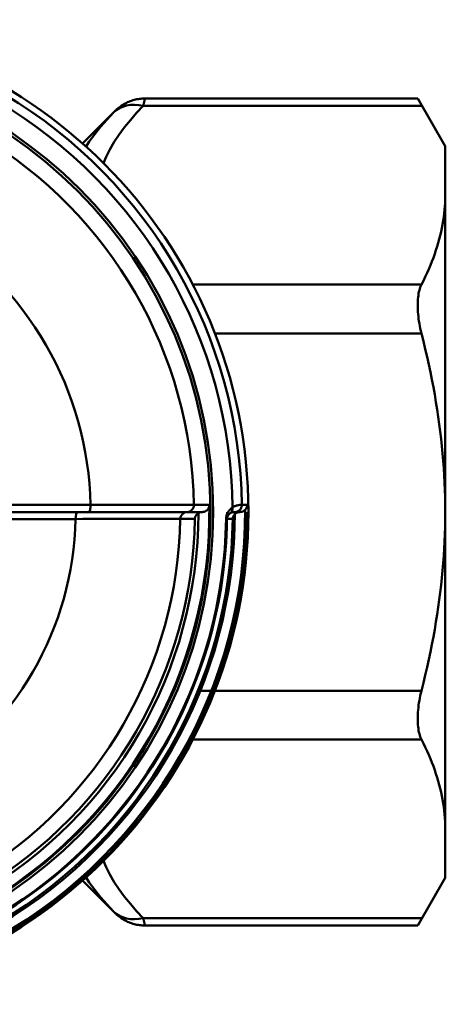
# Model space of a CAD drawing. Extents: x 201 to 1089, y -448 to 262.
# Drawn here: x 487 to 502, y -43 to -8 of the extents above; entities that cross this region are included whole.
import ezdxf

# ---------------------------------------------------------------- set-up
doc = ezdxf.new("R2010")
doc.units = 0
doc.layers.add('AM_0', color=7, linetype='CONTINUOUS', lineweight=50)

# ---------------------------------------------------------------- blocks, each defined once
blk = doc.blocks.new('A$C6D365BDB')
at = {"layer": 'AM_0'}
for p, q in [((17.746, 34.207), (17.746, 34.241)), ((17.249, 25.853), (17.249, 29.388)), ((17.5, 29.322), (17.5, 28.92)), ((17.5, 25.807), (17.5, 28.92)), ((17.749, 28.857), (17.749, 25.76))]:
    blk.add_line(p, q, dxfattribs=at)
for points in [[(17.246, 34.766), (17.246, 34.774), (17.246, 34.782), (17.246, 34.79), (17.246, 34.798), (17.246, 34.806), (17.246, 34.814), (17.246, 34.822), (17.246, 34.83), (17.246, 34.838), (17.246, 34.846), (17.246, 34.853), (17.246, 34.861), (17.246, 34.869), (17.246, 34.877), (17.246, 34.885), (17.246, 34.893), (17.246, 34.901), (17.246, 34.909), (17.246, 34.917), (17.246, 34.925), (17.246, 34.933), (17.246, 34.941), (17.246, 34.949), (17.246, 34.956)], [(17.422, 34.885), (17.416, 34.891), (17.409, 34.897), (17.402, 34.902), (17.395, 34.907), (17.389, 34.912), (17.382, 34.917), (17.374, 34.921), (17.367, 34.925), (17.36, 34.929), (17.353, 34.933), (17.345, 34.936), (17.338, 34.939), (17.33, 34.942), (17.323, 34.944), (17.315, 34.947), (17.308, 34.949), (17.3, 34.95), (17.293, 34.952), (17.285, 34.953), (17.277, 34.954), (17.269, 34.955), (17.262, 34.956), (17.254, 34.956), (17.246, 34.956)], [(17.334, 34.433), (17.32, 34.458), (17.308, 34.482), (17.297, 34.505), (17.288, 34.528), (17.28, 34.55), (17.274, 34.571), (17.268, 34.591), (17.263, 34.61), (17.259, 34.628), (17.256, 34.645), (17.254, 34.66), (17.252, 34.675), (17.25, 34.689), (17.249, 34.701), (17.248, 34.713), (17.247, 34.723), (17.247, 34.732), (17.247, 34.741), (17.247, 34.748), (17.246, 34.754), (17.246, 34.758), (17.246, 34.762), (17.246, 34.765), (17.246, 34.766)], [(17.422, 34.885), (17.428, 34.879), (17.434, 34.873), (17.439, 34.866), (17.445, 34.86), (17.45, 34.853), (17.455, 34.846), (17.46, 34.839), (17.464, 34.831), (17.469, 34.824), (17.473, 34.816), (17.476, 34.808), (17.48, 34.801), (17.483, 34.793), (17.486, 34.785), (17.489, 34.776), (17.491, 34.768), (17.493, 34.76), (17.495, 34.751), (17.496, 34.743), (17.498, 34.735), (17.499, 34.726), (17.499, 34.717), (17.5, 34.709), (17.5, 34.7)], [(17.575, 34.519), (17.568, 34.525), (17.562, 34.532), (17.557, 34.539), (17.551, 34.546), (17.546, 34.553), (17.541, 34.56), (17.537, 34.568), (17.532, 34.575), (17.528, 34.583), (17.525, 34.59), (17.521, 34.598), (17.518, 34.605), (17.515, 34.613), (17.512, 34.621), (17.51, 34.629), (17.508, 34.637), (17.506, 34.644), (17.504, 34.652), (17.503, 34.66), (17.502, 34.668), (17.501, 34.676), (17.5, 34.684), (17.5, 34.692), (17.5, 34.7)], [(17.5, 34.516), (17.5, 34.524), (17.5, 34.532), (17.5, 34.539), (17.5, 34.547), (17.5, 34.555), (17.5, 34.562), (17.5, 34.57), (17.5, 34.578), (17.5, 34.585), (17.5, 34.593), (17.5, 34.601), (17.5, 34.608), (17.5, 34.616), (17.5, 34.624), (17.5, 34.631), (17.5, 34.639), (17.5, 34.647), (17.5, 34.654), (17.5, 34.662), (17.5, 34.67), (17.5, 34.677), (17.5, 34.685), (17.5, 34.693), (17.5, 34.7)], [(17.746, 34.207), (17.719, 34.208), (17.693, 34.211), (17.667, 34.215), (17.642, 34.22), (17.618, 34.226), (17.594, 34.233), (17.572, 34.241), (17.551, 34.25), (17.531, 34.259), (17.513, 34.269), (17.495, 34.279), (17.478, 34.29), (17.462, 34.3), (17.447, 34.311), (17.433, 34.323), (17.42, 34.334), (17.407, 34.346), (17.395, 34.358), (17.383, 34.37), (17.372, 34.383), (17.362, 34.395), (17.352, 34.408), (17.343, 34.42), (17.334, 34.433)], [(17.5, 34.516), (17.5, 34.515), (17.5, 34.514), (17.5, 34.512), (17.5, 34.509), (17.5, 34.506), (17.5, 34.502), (17.5, 34.498), (17.5, 34.494), (17.501, 34.489), (17.501, 34.483), (17.502, 34.477), (17.503, 34.47), (17.504, 34.463), (17.505, 34.456), (17.506, 34.448), (17.508, 34.439), (17.511, 34.43), (17.513, 34.421), (17.517, 34.411), (17.52, 34.401), (17.525, 34.39), (17.53, 34.379), (17.536, 34.368), (17.543, 34.357)], [(17.543, 34.357), (17.548, 34.35), (17.552, 34.344), (17.557, 34.337), (17.562, 34.331), (17.567, 34.325), (17.573, 34.318), (17.579, 34.312), (17.585, 34.306), (17.592, 34.3), (17.599, 34.294), (17.606, 34.289), (17.614, 34.283), (17.622, 34.278), (17.631, 34.272), (17.64, 34.267), (17.65, 34.263), (17.661, 34.258), (17.672, 34.254), (17.683, 34.25), (17.695, 34.247), (17.707, 34.244), (17.72, 34.242), (17.733, 34.241), (17.746, 34.241)], [(17.746, 34.444), (17.739, 34.444), (17.731, 34.445), (17.724, 34.446), (17.716, 34.447), (17.709, 34.448), (17.701, 34.45), (17.694, 34.451), (17.686, 34.453), (17.679, 34.456), (17.671, 34.458), (17.664, 34.461), (17.657, 34.464), (17.649, 34.467), (17.642, 34.47), (17.635, 34.474), (17.628, 34.478), (17.621, 34.482), (17.614, 34.487), (17.607, 34.491), (17.6, 34.496), (17.594, 34.501), (17.587, 34.507), (17.581, 34.513), (17.575, 34.519)], [(17.746, 34.444), (17.746, 34.436), (17.746, 34.427), (17.746, 34.419), (17.746, 34.41), (17.746, 34.402), (17.746, 34.393), (17.746, 34.385), (17.746, 34.376), (17.746, 34.368), (17.746, 34.359), (17.746, 34.351), (17.746, 34.342), (17.746, 34.334), (17.746, 34.325), (17.746, 34.317), (17.746, 34.308), (17.746, 34.3), (17.746, 34.291), (17.746, 34.283), (17.746, 34.274), (17.746, 34.266), (17.746, 34.257), (17.746, 34.249), (17.746, 34.241)], [(17.246, 33.611), (17.246, 33.589), (17.246, 33.566), (17.246, 33.543), (17.246, 33.52), (17.246, 33.498), (17.246, 33.475), (17.246, 33.452), (17.246, 33.429), (17.246, 33.406), (17.246, 33.384), (17.246, 33.361), (17.246, 33.338), (17.246, 33.315), (17.246, 33.293), (17.246, 33.27), (17.246, 33.247), (17.246, 33.224), (17.246, 33.201), (17.246, 33.179), (17.246, 33.156), (17.246, 33.133), (17.246, 33.11), (17.246, 33.087), (17.246, 33.065)], [(17.246, 33.611), (17.264, 33.611), (17.282, 33.609), (17.299, 33.606), (17.317, 33.602), (17.333, 33.597), (17.35, 33.59), (17.365, 33.583), (17.38, 33.574), (17.394, 33.565), (17.408, 33.554), (17.42, 33.543), (17.432, 33.531), (17.443, 33.519), (17.453, 33.505), (17.462, 33.492), (17.47, 33.478), (17.477, 33.463), (17.483, 33.449), (17.488, 33.434), (17.492, 33.418), (17.496, 33.403), (17.498, 33.387), (17.5, 33.372), (17.5, 33.356)], [(17.5, 33.356), (17.5, 33.35), (17.5, 33.345), (17.501, 33.339), (17.501, 33.333), (17.502, 33.327), (17.502, 33.322), (17.503, 33.316), (17.504, 33.31), (17.505, 33.304), (17.506, 33.299), (17.508, 33.293), (17.509, 33.288), (17.511, 33.282), (17.513, 33.276), (17.514, 33.271), (17.516, 33.265), (17.518, 33.26), (17.521, 33.254), (17.523, 33.249), (17.526, 33.244), (17.528, 33.238), (17.531, 33.233), (17.534, 33.228), (17.537, 33.223)], [(17.5, 33.356), (17.5, 33.334), (17.5, 33.312), (17.5, 33.29), (17.5, 33.268), (17.5, 33.246), (17.5, 33.224), (17.5, 33.202), (17.5, 33.18), (17.5, 33.158), (17.5, 33.136), (17.5, 33.114), (17.5, 33.092), (17.5, 33.07), (17.5, 33.048), (17.5, 33.026), (17.5, 33.004), (17.5, 32.982), (17.5, 32.96), (17.5, 32.938), (17.5, 32.916), (17.5, 32.894), (17.5, 32.872), (17.5, 32.85), (17.5, 32.828)], [(17.246, 33.065), (17.246, 33.048), (17.246, 33.018), (17.246, 32.974), (17.246, 32.917), (17.246, 32.846), (17.246, 32.761), (17.246, 32.664), (17.246, 32.555), (17.246, 32.433), (17.246, 32.298), (17.246, 32.151), (17.247, 31.992), (17.247, 31.822), (17.247, 31.642), (17.247, 31.452), (17.247, 31.253), (17.247, 31.045), (17.247, 30.829), (17.248, 30.604), (17.248, 30.372), (17.248, 30.134), (17.248, 29.89), (17.248, 29.641), (17.249, 29.388)], [(17.746, 33.096), (17.736, 33.097), (17.727, 33.098), (17.717, 33.099), (17.707, 33.101), (17.698, 33.103), (17.688, 33.106), (17.679, 33.109), (17.669, 33.112), (17.66, 33.116), (17.651, 33.12), (17.641, 33.125), (17.632, 33.13), (17.623, 33.135), (17.614, 33.141), (17.606, 33.147), (17.597, 33.154), (17.589, 33.161), (17.581, 33.168), (17.573, 33.176), (17.565, 33.185), (17.557, 33.193), (17.55, 33.203), (17.543, 33.213), (17.537, 33.223)], [(17.746, 32.578), (17.746, 32.6), (17.746, 32.621), (17.746, 32.643), (17.746, 32.664), (17.746, 32.686), (17.746, 32.708), (17.746, 32.729), (17.746, 32.751), (17.746, 32.772), (17.746, 32.794), (17.746, 32.815), (17.746, 32.837), (17.746, 32.859), (17.746, 32.88), (17.746, 32.902), (17.746, 32.923), (17.746, 32.945), (17.746, 32.967), (17.746, 32.988), (17.746, 33.01), (17.746, 33.031), (17.746, 33.053), (17.746, 33.075), (17.746, 33.096)], [(17.5, 32.815), (17.5, 32.815), (17.5, 32.816), (17.5, 32.817), (17.5, 32.817), (17.5, 32.818), (17.5, 32.818), (17.5, 32.819), (17.5, 32.819), (17.5, 32.82), (17.5, 32.82), (17.5, 32.821), (17.5, 32.821), (17.5, 32.822), (17.5, 32.822), (17.5, 32.823), (17.5, 32.824), (17.5, 32.824), (17.5, 32.825), (17.5, 32.825), (17.5, 32.826), (17.5, 32.826), (17.5, 32.827), (17.5, 32.827), (17.5, 32.828)], [(17.5, 29.322), (17.5, 29.562), (17.5, 29.798), (17.5, 30.031), (17.5, 30.257), (17.5, 30.478), (17.5, 30.691), (17.5, 30.896), (17.5, 31.094), (17.5, 31.283), (17.5, 31.463), (17.5, 31.634), (17.5, 31.796), (17.5, 31.947), (17.5, 32.086), (17.5, 32.214), (17.5, 32.33), (17.5, 32.435), (17.5, 32.527), (17.5, 32.607), (17.5, 32.674), (17.5, 32.729), (17.5, 32.771), (17.5, 32.799), (17.5, 32.815)], [(17.749, 28.857), (17.748, 29.111), (17.748, 29.363), (17.748, 29.61), (17.748, 29.851), (17.748, 30.086), (17.747, 30.313), (17.747, 30.532), (17.747, 30.742), (17.747, 30.944), (17.747, 31.136), (17.747, 31.318), (17.747, 31.491), (17.746, 31.652), (17.746, 31.801), (17.746, 31.937), (17.746, 32.061), (17.746, 32.172), (17.746, 32.271), (17.746, 32.356), (17.746, 32.428), (17.746, 32.486), (17.746, 32.531), (17.746, 32.562), (17.746, 32.578)]]:
    blk.add_lwpolyline(points, dxfattribs=at)
for radius in [17.5, 16.25, 16.15]:
    blk.add_circle((17.5, 17.5), radius, dxfattribs=at)
for centre, radius, start, end in [((17.5, 17.5), 17.268, 90.8417, 149.1583), ((17.25, 34.516), 0.25, 0, 90.8417), ((17.5, 17.5), 17.385, 29.7428, 90.2572), ((17.5, 17.5), 17.458, 28.3352, 90), ((17.5, 17.5), 16.934, 90.5605, 149.4395), ((17.5, 17.5), 17.019, 30.5026, 90), ((17.5, 17.5), 16.946, 30.833, 89.167), ((17.5, 17.5), 16.742, 31.686, 90), ((17.5, 17.5), 16.709, 30.843, 89.157), ((17.5, 17.5), 16.113, 29.097, 90.903), ((17.5, 17.5), 15.567, 90.9352, 149.0648), ((17.5, 17.5), 15.723, 30.1341, 89.8659), ((17.5, 17.5), 15.598, 30.9039, 89.0961), ((17.5, 17.5), 15.08, 30.9344, 89.0656), ((17.5, 17.5), 11.891, 91.2114, 148.7886), ((17.5, 17.5), 11.359, 31.254, 88.746)]:
    blk.add_arc(centre, radius, start, end, dxfattribs=at)
at = {"layer": 'AM_0', "extrusion": (0, 0, -1)}
blk.add_ellipse((17.336, 34.216), major_axis=(0.209, 0.138), ratio=0.824227, start_param=5.200995, end_param=6.265857, dxfattribs=at)
at = {"layer": 'AM_0'}
for centre, major_axis, ratio, start_param, end_param in [((17.25, 32.815), (0.25, 0), 0.999391, 0, 1.587109), ((17.75, 32.828), (-0.25, 0.004), 0.999391, 0.016299, 1.570796), ((17.25, 29.322), (0.25, 0), 0.264191, 0, 1.576383), ((17.75, 28.92), (-0.25, 0), 0.25521, 0, 1.56521)]:
    blk.add_ellipse(centre, major_axis=major_axis, ratio=ratio, start_param=start_param, end_param=end_param, dxfattribs=at)

msp = doc.modelspace()

# ---------------------------------------------------------------- linework, layer by layer
at = {"layer": 'AM_0'}
for p, q in [((501.455, -10.738), (491.76, -10.738)), ((502.437, -12.439), (501.455, -10.738)), ((489.539, -12.338), (490.699, -11.177)), ((501.61, -11.006), (491.696, -11.006)), ((502.437, -12.439), (502.437, -38.44)), ((501.59, -17.357), (493.459, -17.357)), ((501.589, -19.089), (494.244, -19.089)), ((501.59, -31.791), (493.706, -31.791)), ((501.589, -33.523), (493.459, -33.523)), ((502.437, -38.44), (501.455, -40.141)), ((489.539, -38.541), (490.699, -39.702)), ((501.61, -39.873), (491.696, -39.873)), ((501.455, -40.141), (491.76, -40.141))]:
    msp.add_line(p, q, dxfattribs=at)
for points in [[(490.699, -11.177), (490.736, -11.145), (490.773, -11.112), (490.809, -11.079), (490.848, -11.049), (490.888, -11.02), (490.928, -10.992), (490.969, -10.965), (491.012, -10.941), (491.054, -10.917), (491.097, -10.893), (491.142, -10.873), (491.187, -10.854), (491.232, -10.835), (491.279, -10.819), (491.326, -10.805), (491.373, -10.79), (491.42, -10.778), (491.469, -10.769), (491.517, -10.759), (491.565, -10.752), (491.614, -10.748), (491.663, -10.745), (491.711, -10.741), (491.76, -10.738)], [(491.696, -11.006), (491.7, -10.986), (491.705, -10.966), (491.71, -10.948), (491.714, -10.929), (491.718, -10.912), (491.722, -10.895), (491.726, -10.879), (491.73, -10.864), (491.733, -10.849), (491.737, -10.835), (491.74, -10.822), (491.743, -10.81), (491.745, -10.799), (491.748, -10.788), (491.75, -10.779), (491.752, -10.77), (491.754, -10.763), (491.756, -10.756), (491.757, -10.751), (491.758, -10.746), (491.759, -10.743), (491.76, -10.74), (491.76, -10.739), (491.76, -10.738)], [(490.285, -13.039), (490.378, -12.816), (490.513, -12.549), (490.668, -12.285), (490.842, -12.023), (491.034, -11.764), (491.241, -11.508), (491.462, -11.255), (491.696, -11.006)], [(490.699, -11.177), (490.699, -11.178), (490.699, -11.178), (490.698, -11.179), (490.697, -11.179), (490.696, -11.181), (490.695, -11.182), (490.693, -11.184), (490.692, -11.185), (490.69, -11.188), (490.687, -11.19), (490.685, -11.193), (490.682, -11.195), (490.679, -11.198), (490.676, -11.202), (490.673, -11.205), (490.669, -11.209), (490.666, -11.213), (490.662, -11.217), (490.658, -11.221), (490.653, -11.225), (490.649, -11.23), (490.644, -11.235), (490.64, -11.239), (490.635, -11.244)], [(490.635, -11.244), (490.401, -11.495), (490.18, -11.75), (489.973, -12.011), (489.781, -12.275), (489.667, -12.453)], [(502.437, -14.182), (502.436, -14.313), (502.431, -14.444), (502.423, -14.574), (502.413, -14.704), (502.399, -14.834), (502.383, -14.963), (502.364, -15.093), (502.342, -15.222), (502.316, -15.352), (502.288, -15.482), (502.258, -15.612), (502.224, -15.742), (502.187, -15.873), (502.148, -16.004), (502.105, -16.136), (502.06, -16.268), (502.012, -16.401), (501.96, -16.535), (501.906, -16.67), (501.849, -16.805), (501.789, -16.942), (501.725, -17.079), (501.659, -17.218), (501.589, -17.357)], [(501.589, -19.09), (501.568, -19.003), (501.549, -18.916), (501.531, -18.829), (501.515, -18.742), (501.501, -18.656), (501.489, -18.57), (501.478, -18.486), (501.47, -18.403), (501.463, -18.322), (501.458, -18.242), (501.456, -18.165), (501.455, -18.09), (501.456, -18.016), (501.458, -17.945), (501.463, -17.875), (501.47, -17.807), (501.478, -17.741), (501.489, -17.677), (501.501, -17.616), (501.515, -17.558), (501.531, -17.503), (501.549, -17.451), (501.568, -17.403), (501.589, -17.357)], [(501.589, -19.09), (501.659, -19.369), (501.725, -19.646), (501.789, -19.921), (501.849, -20.194), (501.906, -20.465), (501.96, -20.734), (502.012, -21.002), (502.06, -21.268), (502.105, -21.533), (502.148, -21.796), (502.187, -22.058), (502.224, -22.32), (502.258, -22.581), (502.288, -22.841), (502.316, -23.1), (502.342, -23.36), (502.364, -23.619), (502.383, -23.878), (502.399, -24.137), (502.413, -24.397), (502.423, -24.657), (502.431, -24.917), (502.436, -25.178), (502.437, -25.44)], [(502.437, -25.44), (502.436, -25.702), (502.431, -25.964), (502.423, -26.224), (502.413, -26.484), (502.399, -26.744), (502.383, -27.003), (502.364, -27.262), (502.342, -27.521), (502.316, -27.78), (502.288, -28.04), (502.258, -28.3), (502.224, -28.561), (502.187, -28.822), (502.148, -29.085), (502.105, -29.348), (502.06, -29.613), (502.012, -29.879), (501.96, -30.146), (501.906, -30.416), (501.849, -30.686), (501.789, -30.959), (501.725, -31.234), (501.659, -31.512), (501.589, -31.791)], [(501.589, -33.523), (501.568, -33.478), (501.549, -33.43), (501.531, -33.378), (501.515, -33.323), (501.501, -33.265), (501.489, -33.204), (501.478, -33.14), (501.47, -33.074), (501.463, -33.006), (501.458, -32.936), (501.456, -32.864), (501.455, -32.791), (501.456, -32.716), (501.458, -32.639), (501.463, -32.559), (501.47, -32.478), (501.478, -32.395), (501.489, -32.31), (501.501, -32.225), (501.515, -32.139), (501.531, -32.052), (501.549, -31.965), (501.568, -31.878), (501.589, -31.791)], [(501.589, -33.523), (501.659, -33.663), (501.725, -33.802), (501.789, -33.939), (501.849, -34.076), (501.906, -34.211), (501.96, -34.346), (502.012, -34.479), (502.06, -34.612), (502.105, -34.745), (502.148, -34.877), (502.187, -35.008), (502.224, -35.139), (502.258, -35.269), (502.288, -35.399), (502.316, -35.529), (502.342, -35.658), (502.364, -35.788), (502.383, -35.918), (502.399, -36.047), (502.413, -36.177), (502.423, -36.307), (502.431, -36.437), (502.436, -36.568), (502.437, -36.699)], [(490.285, -37.84), (490.378, -38.063), (490.513, -38.33), (490.668, -38.595), (490.842, -38.857), (491.034, -39.116), (491.241, -39.371), (491.462, -39.624), (491.696, -39.873)], [(490.635, -39.635), (490.401, -39.384), (490.18, -39.129), (489.973, -38.869), (489.781, -38.604), (489.667, -38.427)], [(490.699, -39.702), (490.699, -39.702), (490.699, -39.701), (490.698, -39.701), (490.697, -39.7), (490.696, -39.699), (490.695, -39.697), (490.693, -39.696), (490.692, -39.694), (490.69, -39.692), (490.687, -39.689), (490.685, -39.687), (490.682, -39.684), (490.679, -39.681), (490.676, -39.678), (490.673, -39.674), (490.669, -39.671), (490.666, -39.667), (490.662, -39.663), (490.658, -39.658), (490.653, -39.654), (490.649, -39.649), (490.644, -39.645), (490.64, -39.64), (490.635, -39.635)], [(490.699, -39.702), (490.736, -39.735), (490.773, -39.767), (490.809, -39.8), (490.848, -39.83), (490.888, -39.859), (490.928, -39.888), (490.969, -39.915), (491.012, -39.939), (491.054, -39.963), (491.097, -39.987), (491.142, -40.006), (491.187, -40.025), (491.232, -40.045), (491.279, -40.06), (491.326, -40.075), (491.373, -40.089), (491.42, -40.101), (491.469, -40.111), (491.517, -40.12), (491.565, -40.128), (491.614, -40.131), (491.663, -40.135), (491.711, -40.138), (491.76, -40.141)], [(491.696, -39.873), (491.7, -39.893), (491.705, -39.913), (491.71, -39.932), (491.714, -39.95), (491.718, -39.967), (491.722, -39.984), (491.726, -40), (491.73, -40.016), (491.733, -40.03), (491.737, -40.044), (491.74, -40.057), (491.743, -40.069), (491.745, -40.081), (491.748, -40.091), (491.75, -40.1), (491.752, -40.109), (491.754, -40.116), (491.756, -40.123), (491.757, -40.129), (491.758, -40.133), (491.759, -40.137), (491.76, -40.139), (491.76, -40.14), (491.76, -40.141)]]:
    msp.add_lwpolyline(points, dxfattribs=at)
msp.add_ellipse((491.696, -12.305), major_axis=(-1.078, 1.043), ratio=0.779696, start_param=5.358353, end_param=6.261693, dxfattribs=at)
at = {"layer": 'AM_0', "extrusion": (0, 0, -1)}
msp.add_ellipse((491.696, -38.574), major_axis=(-1.078, -1.043), ratio=0.779696, start_param=5.358353, end_param=6.261693, dxfattribs=at)

# ---------------------------------------------------------------- block references
at = {"layer": 'AM_0', "rotation": 270}
msp.add_blockref('A$C6D365BDB', (460.437, -7.94), dxfattribs=at)

doc.saveas('drawing.dxf')
